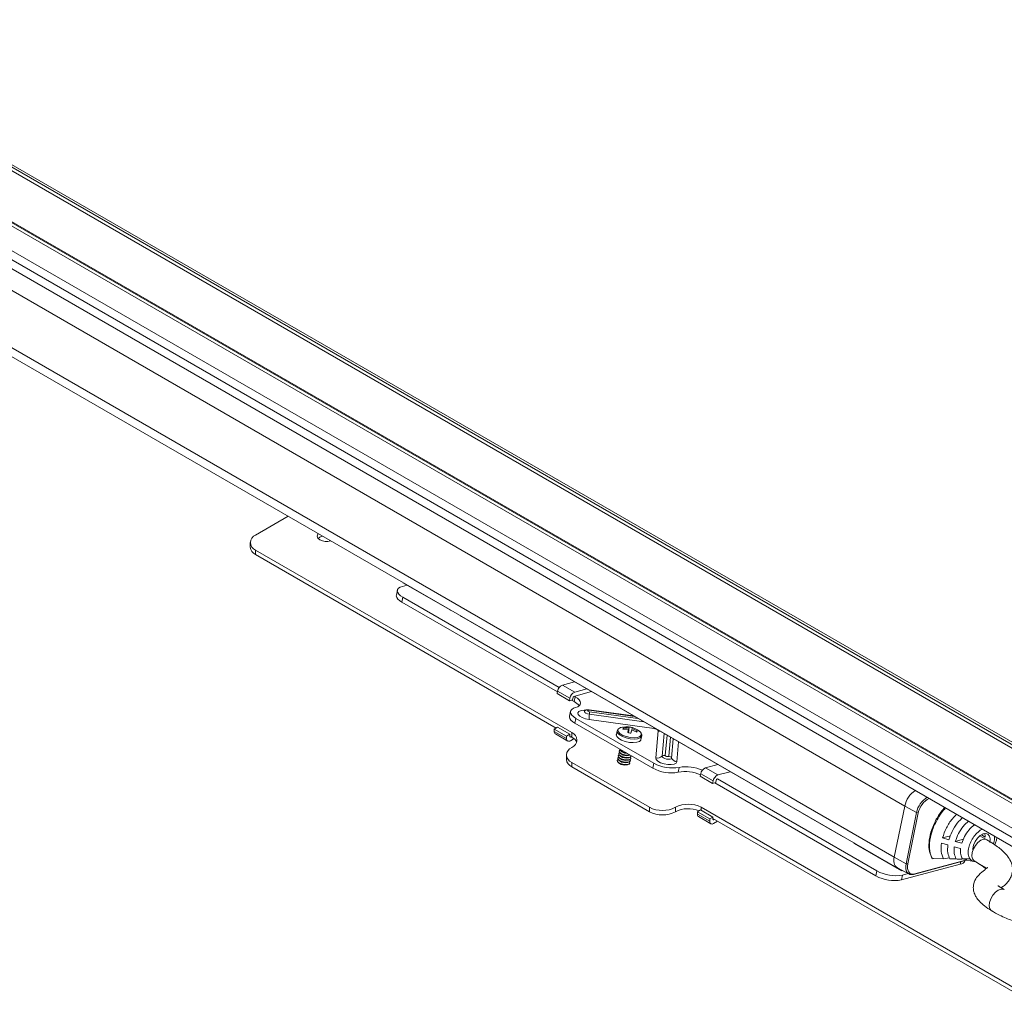
# Model space of a CAD drawing. Units: inches. Extents: x 6 to 637, y 51 to 642.
# Drawn here: x 100 to 111, y 304 to 315 of the extents above; entities that cross this region are included whole.
import ezdxf

# ---------------------------------------------------------------- set-up
doc = ezdxf.new("R2010")
doc.units = ezdxf.units.IN
doc.header["$MEASUREMENT"] = 0

msp = doc.modelspace()

# ---------------------------------------------------------------- linework, layer by layer
at = {"color": 7, "linetype": 'Continuous', "lineweight": 15}
for p, q in [((79.02792, 325.54496), (112.18399, 306.40437)), ((79.0337, 325.5419), (112.18977, 306.40131)), ((79.07733, 325.55359), (112.2334, 306.413)), ((112.28643, 306.40826), (79.13036, 325.54885)), ((111.48457, 306.21241), (78.3285, 325.353)), ((111.52827, 306.22411), (78.3722, 325.36471)), ((78.37987, 325.37137), (111.53594, 306.23078)), ((78.19621, 324.97041), (111.34969, 305.83132)), ((109.84564, 306.46658), (79.52078, 323.97275)), ((109.7332, 305.91711), (79.40834, 323.42328)), ((79.43897, 323.30898), (109.76383, 305.80281)), ((102.87163, 309.37792), (103.22126, 309.57976)), ((102.81398, 309.29756), (102.81398, 309.24934)), ((102.87163, 309.21721), (106.26797, 307.25654)), ((102.87163, 309.21721), (102.87163, 309.16899)), ((102.87163, 309.16899), (106.10024, 307.30515)), ((104.39444, 308.78598), (104.38364, 308.73316)), ((104.49808, 308.84026), (104.4481, 308.82687)), ((104.45467, 308.86532), (104.45506, 308.8675)), ((104.45467, 308.86532), (104.96083, 308.57312)), ((104.45285, 308.7105), (104.44204, 308.65768)), ((104.45285, 308.7105), (106.13349, 307.74029)), ((104.44204, 308.65768), (106.11365, 307.69268)), ((105.07423, 308.51006), (105.08315, 308.5025)), ((105.08315, 308.5025), (109.18399, 306.13514)), ((106.2984, 307.80095), (106.16725, 307.76582)), ((106.16725, 307.76582), (106.29949, 307.68948)), ((106.43064, 307.72462), (106.29949, 307.68948)), ((106.11543, 307.70135), (106.11002, 307.67494)), ((106.11002, 307.67494), (106.24226, 307.59861)), ((106.24766, 307.62501), (106.11543, 307.70135)), ((106.24766, 307.62501), (106.24226, 307.59861)), ((106.28181, 307.63416), (106.27641, 307.60775)), ((106.48065, 307.69575), (106.29034, 307.64477)), ((106.30413, 307.64178), (106.29332, 307.58896)), ((106.29622, 307.64634), (106.30413, 307.64178)), ((106.24226, 307.59861), (106.27641, 307.60775)), ((106.26572, 307.60489), (106.29332, 307.58896)), ((106.25521, 307.48451), (106.24441, 307.4317)), ((106.31362, 307.40904), (106.30281, 307.35622)), ((106.31362, 307.40904), (107.14878, 306.9269)), ((106.40873, 307.49174), (106.4077, 307.491)), ((106.45388, 307.50124), (106.45375, 307.50125)), ((106.93263, 307.43482), (106.45388, 307.50124)), ((106.11486, 307.31359), (106.0795, 307.29318)), ((106.11486, 307.31359), (106.24709, 307.23726)), ((106.30281, 307.35622), (107.13797, 306.87409)), ((107.15185, 307.29929), (106.45629, 307.39578)), ((106.8217, 307.30522), (106.82869, 307.29252)), ((106.87555, 307.25479), (106.88077, 307.30493)), ((106.88582, 307.3161), (106.87704, 307.25451)), ((106.91929, 307.30889), (106.9011, 307.24917)), ((106.91664, 307.29719), (106.90147, 307.24907)), ((106.0795, 307.29318), (106.21174, 307.21684)), ((106.0795, 307.26907), (106.0795, 307.29318)), ((106.0795, 307.26907), (106.21174, 307.19273)), ((106.0919, 307.24167), (106.22413, 307.16534)), ((106.24709, 307.23726), (106.21174, 307.21684)), ((106.21174, 307.19273), (106.21174, 307.21684)), ((106.24709, 307.21314), (106.24709, 307.23726)), ((106.26101, 307.21314), (106.25405, 307.20913)), ((106.29289, 307.19072), (106.25405, 307.1683)), ((106.26101, 307.21234), (106.26797, 307.20832)), ((106.26797, 307.25654), (106.26797, 307.20832)), ((106.75495, 307.27431), (106.74701, 307.2355)), ((106.87684, 307.29044), (106.87368, 307.25515)), ((106.90194, 307.24896), (106.91271, 307.28271)), ((106.97077, 307.27309), (106.95894, 307.26406)), ((107.01153, 307.18137), (107.01947, 307.22018)), ((107.16965, 306.98397), (107.19596, 307.27383)), ((106.21031, 307.01548), (106.21031, 306.96726)), ((106.76239, 306.98144), (106.76201, 306.97958)), ((106.76754, 307.0066), (106.76716, 307.00474)), ((106.77269, 307.03176), (106.77231, 307.0299)), ((106.77783, 307.05692), (106.77745, 307.05506)), ((106.77913, 306.98393), (106.79174, 306.97416)), ((106.78428, 307.00909), (106.79689, 306.99932)), ((106.78942, 307.03425), (106.80204, 307.02448)), ((106.79457, 307.05941), (106.80718, 307.04964)), ((106.87289, 306.98377), (106.88832, 306.9878)), ((106.87803, 307.00893), (106.89347, 307.01296)), ((106.90219, 306.97637), (106.90236, 306.97707)), ((106.90236, 306.97707), (106.90274, 306.97894)), ((106.90734, 307.00153), (106.9075, 307.00223)), ((106.9075, 307.00223), (106.90788, 307.0041)), ((106.90772, 307.00339), (106.90812, 307.00678)), ((106.26797, 306.93512), (107.10314, 306.45299)), ((106.26797, 306.93512), (106.26797, 306.8869)), ((106.26797, 306.8869), (107.10314, 306.40477)), ((106.75724, 306.95628), (106.75686, 306.95442)), ((106.76883, 306.93362), (106.78144, 306.92385)), ((106.77398, 306.95877), (106.78659, 306.94901)), ((106.85744, 306.9083), (106.87288, 306.91233)), ((106.86259, 306.93345), (106.87803, 306.93748)), ((106.86774, 306.95861), (106.88317, 306.96264)), ((106.89189, 306.92606), (106.89206, 306.92676)), ((106.89206, 306.92676), (106.89244, 306.92862)), ((106.89704, 306.95121), (106.89721, 306.95192)), ((106.89721, 306.95192), (106.89759, 306.95378)), ((107.14878, 306.9269), (107.13797, 306.87409)), ((107.42243, 306.88256), (107.41162, 306.82975)), ((107.83745, 306.91248), (107.70535, 306.87709)), ((107.70535, 306.87709), (107.83758, 306.80076)), ((107.65352, 306.81262), (107.64812, 306.78622)), ((107.64812, 306.78622), (107.78035, 306.70988)), ((107.78576, 306.73629), (107.65352, 306.81262)), ((107.96969, 306.83614), (107.83758, 306.80076)), ((107.78576, 306.73629), (107.78035, 306.70988)), ((107.78035, 306.70988), (107.8145, 306.71903)), ((107.80477, 306.71642), (109.53655, 305.71668)), ((107.81991, 306.74543), (107.8145, 306.71903)), ((107.83527, 306.75787), (107.82843, 306.75604)), ((107.83527, 306.75787), (109.54736, 305.7695)), ((107.10314, 306.45299), (107.10314, 306.40477)), ((107.38153, 306.45299), (107.38153, 306.40477)), ((107.65991, 306.45299), (111.05625, 304.49233)), ((109.7332, 305.91711), (109.84564, 306.46658)), ((109.97237, 306.39692), (109.84564, 306.46658)), ((107.65295, 306.42486), (107.6176, 306.40445)), ((107.6176, 306.40445), (107.74983, 306.32812)), ((107.6176, 306.38034), (107.6176, 306.40445)), ((107.6176, 306.38034), (107.74983, 306.30401)), ((107.62999, 306.35295), (107.76223, 306.27661)), ((107.65295, 306.42486), (107.78519, 306.34853)), ((107.78519, 306.34853), (107.74983, 306.32812)), ((107.78519, 306.32442), (107.78519, 306.34853)), ((109.97237, 306.39692), (109.85993, 305.84744)), ((109.87888, 305.84437), (109.99131, 306.39385)), ((109.99131, 306.39385), (109.97237, 306.39692)), ((107.74983, 306.30401), (107.74983, 306.32812)), ((107.78519, 306.33245), (111.05625, 304.44411)), ((107.79911, 306.32442), (107.79215, 306.3204)), ((107.83447, 306.304), (107.79215, 306.27957)), ((110.58645, 306.27193), (110.58293, 306.25535)), ((109.18399, 306.13514), (109.19374, 306.13192)), ((110.33623, 306.14752), (110.25123, 306.12475)), ((110.72773, 306.10484), (110.65366, 306.14851)), ((110.70986, 306.13417), (110.66846, 306.15859)), ((110.70444, 306.17053), (110.67701, 306.16319)), ((109.29761, 306.07195), (109.3063, 306.06453)), ((109.3063, 306.06453), (109.81246, 305.77233)), ((110.23937, 306.06905), (110.30806, 306.04964)), ((110.31989, 306.10535), (110.25123, 306.12475)), ((110.37676, 306.03024), (110.4455, 306.01084)), ((110.47529, 306.10915), (110.38862, 306.08593)), ((110.45734, 306.06655), (110.38862, 306.08593)), ((110.83542, 306.1282), (110.82945, 306.099)), ((109.85993, 305.84744), (109.7332, 305.91711)), ((110.44212, 305.84162), (109.81019, 305.67234)), ((109.87888, 305.84437), (109.85993, 305.84744)), ((109.94056, 305.73272), (110.50764, 305.88462)), ((110.51127, 305.88897), (109.9527, 305.73934)), ((110.14065, 305.90078), (110.15219, 305.90388)), ((110.15332, 305.90203), (110.26341, 305.9011)), ((110.32662, 305.91212), (110.26341, 305.9011)), ((110.33076, 305.90053), (110.39812, 305.89996)), ((110.3757, 305.90015), (110.4185, 305.89631)), ((110.42157, 305.89603), (110.44122, 305.89427)), ((110.46547, 305.89939), (110.54629, 305.89871)), ((110.46547, 305.89939), (110.51139, 305.88894)), ((110.50891, 305.88527), (110.58707, 305.87154)), ((110.58918, 305.87889), (110.59313, 305.87657)), ((110.7279, 305.79882), (110.60052, 305.87235)), ((109.54736, 305.7695), (109.53655, 305.71668)), ((109.76592, 305.80166), (109.89147, 305.73618)), ((109.821, 305.72516), (109.81019, 305.67234)), ((109.81246, 305.77233), (109.81341, 305.77689)), ((109.81887, 305.77404), (109.81246, 305.77233)), ((109.88151, 305.74137), (109.821, 305.72516)), ((109.9527, 305.73934), (109.94056, 305.73272))]:
    msp.add_line(p, q, dxfattribs=at)
at = {"color": 8, "linetype": 'Continuous', "lineweight": 15}
for p, q in [((78.1836, 325.17274), (111.33958, 306.0322)), ((78.16559, 325.08471), (111.32157, 305.94417)), ((106.94069, 307.43017), (106.45567, 307.49745)), ((106.45775, 307.45238), (107.04282, 307.37121)), ((106.45847, 307.48068), (106.97806, 307.4086)), ((106.24709, 307.21314), (106.25405, 307.20913)), ((107.26061, 307.24548), (107.23848, 307.00167)), ((107.29255, 307.22704), (107.2729, 307.01052)), ((107.31158, 307.00335), (107.32992, 307.20547)), ((107.33999, 306.98286), (107.35869, 307.18886)), ((107.41622, 307.15565), (107.39682, 306.94187)), ((107.65991, 306.45299), (107.65991, 306.42085)), ((107.78519, 306.32442), (107.79215, 306.3204)), ((110.44763, 305.86854), (110.44212, 305.84162))]:
    msp.add_line(p, q, dxfattribs=at)
at = {"color": 7, "linetype": 'Continuous', "lineweight": 15, "flags": 128}
for points in [[(103.56141, 309.32613), (103.54044, 309.34425), (103.53307, 309.36562), (103.54044, 309.387), (103.54523, 309.39273)], [(103.54255, 309.34151), (103.56141, 309.3569), (103.58832, 309.36786)], [(104.45285, 308.7105), (104.42827, 308.72687), (104.40981, 308.74399), (104.39817, 308.76121), (104.3938, 308.77787), (104.39687, 308.79332), (104.40725, 308.80697), (104.42455, 308.8183), (104.4481, 308.82687)], [(104.44204, 308.65768), (104.41747, 308.67405), (104.39901, 308.69117), (104.38737, 308.7084), (104.38299, 308.72505), (104.38364, 308.73316)], [(106.30887, 307.52541), (106.33243, 307.53398), (106.34973, 307.5453), (106.36011, 307.55896), (106.36318, 307.57441), (106.3588, 307.59106), (106.34716, 307.60828), (106.3287, 307.62541), (106.30413, 307.64178)], [(106.31362, 307.40904), (106.28904, 307.4254), (106.27058, 307.44253), (106.25894, 307.45975), (106.25457, 307.4764), (106.25763, 307.49185), (106.26802, 307.50551), (106.28532, 307.51684), (106.30887, 307.52541)], [(106.30281, 307.35622), (106.27824, 307.37259), (106.25978, 307.38971), (106.24814, 307.40693), (106.24376, 307.42359), (106.24441, 307.4317)], [(106.45567, 307.49745), (106.44839, 307.49784), (106.44244, 307.49689), (106.43871, 307.49475), (106.43777, 307.49174), (106.43978, 307.48833), (106.44442, 307.48503), (106.45098, 307.48234), (106.45847, 307.48068)], [(106.79734, 307.3104), (106.79163, 307.30863), (106.77085, 307.2969), (106.76291, 307.28097), (106.76869, 307.26257), (106.78755, 307.24368), (106.81745, 307.22636), (106.85516, 307.21249), (106.89658, 307.20356), (106.93722, 307.20055), (106.97269, 307.20378), (106.99914, 307.2129), (107.0137, 307.22692), (107.01479, 307.24432), (107.0023, 307.26323), (106.99467, 307.27002)], [(107.19596, 307.27383), (107.19538, 307.27756), (107.19301, 307.28147), (107.18897, 307.28537), (107.18342, 307.28911), (107.17662, 307.2925), (107.16886, 307.29541), (107.16048, 307.29771), (107.15185, 307.29929)], [(106.74701, 307.2355), (106.74659, 307.23237), (106.75265, 307.21307), (106.77243, 307.19327), (106.80379, 307.17511), (106.84332, 307.16056), (106.88675, 307.1512), (106.92937, 307.14804), (106.96656, 307.15143), (106.99429, 307.16099), (107.00956, 307.17569), (107.01153, 307.18137)], [(106.76201, 306.97958), (106.76449, 306.96876), (106.77671, 306.95677), (106.79699, 306.94615), (106.82223, 306.93852), (106.8486, 306.93503), (106.87208, 306.93622), (106.88909, 306.9419), (106.89704, 306.95121)], [(106.77109, 306.9918), (106.77051, 306.99146), (106.76256, 306.98215), (106.76487, 306.97062), (106.77709, 306.95863), (106.79737, 306.94802), (106.82261, 306.94038), (106.84898, 306.93689), (106.87246, 306.93808), (106.88947, 306.94376), (106.89742, 306.95308), (106.89742, 306.95308)], [(106.76716, 307.00474), (106.76963, 306.99391), (106.78186, 306.98193), (106.80214, 306.97131), (106.82738, 306.96368), (106.85375, 306.96019), (106.87722, 306.96138), (106.89423, 306.96706), (106.90219, 306.97637)], [(106.77624, 307.01696), (106.77566, 307.01662), (106.76771, 307.0073), (106.77002, 306.99578), (106.78224, 306.98379), (106.80252, 306.97317), (106.82776, 306.96554), (106.85413, 306.96205), (106.8776, 306.96324), (106.89461, 306.96892), (106.90257, 306.97823), (106.90257, 306.97823)], [(106.77231, 307.0299), (106.77478, 307.01907), (106.78701, 307.00709), (106.80729, 306.99647), (106.83253, 306.98884), (106.8589, 306.98535), (106.88237, 306.98653), (106.89938, 306.99222), (106.90734, 307.00153)], [(106.78139, 307.04212), (106.78081, 307.04178), (106.77285, 307.03246), (106.77516, 307.02094), (106.78739, 307.00895), (106.80767, 306.99833), (106.83291, 306.9907), (106.85928, 306.98721), (106.88275, 306.9884), (106.89976, 306.99408), (106.90772, 307.00339), (106.90772, 307.00339)], [(106.77745, 307.05506), (106.77993, 307.04423), (106.79216, 307.03225), (106.81243, 307.02163), (106.83768, 307.01399), (106.86404, 307.01051), (106.88752, 307.01169), (106.89611, 307.01371)], [(106.78654, 307.06727), (106.78596, 307.06693), (106.778, 307.05762), (106.78031, 307.04609), (106.79254, 307.03411), (106.81281, 307.02349), (106.83806, 307.01586), (106.86443, 307.01237), (106.8879, 307.01355), (106.89408, 307.01488)], [(106.78246, 307.07932), (106.78508, 307.06939), (106.7973, 307.05741), (106.81758, 307.04679), (106.84283, 307.03915), (106.85602, 307.03685)], [(106.90257, 306.97823), (106.90026, 306.98976), (106.8988, 306.99188)], [(107.39682, 306.94187), (107.3885, 306.92698), (107.36749, 306.91643), (107.33631, 306.91148), (107.29873, 306.91274), (107.25929, 306.92005), (107.22273, 306.93253), (107.19347, 306.94867), (107.17503, 306.96654), (107.16965, 306.98397)], [(107.23848, 307.00167), (107.24161, 306.99287), (107.25199, 306.98399), (107.26804, 306.97636), (107.28732, 306.97115), (107.30689, 306.96916), (107.32377, 306.97069), (107.33539, 306.9755), (107.33999, 306.98286)], [(107.2729, 307.01052), (107.27409, 307.00717), (107.27805, 307.00378), (107.28416, 307.00087), (107.29151, 306.99889), (107.29897, 306.99813), (107.3054, 306.99871), (107.30983, 307.00055), (107.31158, 307.00335)], [(106.75686, 306.95442), (106.75934, 306.9436), (106.77156, 306.93161), (106.79184, 306.921), (106.81709, 306.91336), (106.84345, 306.90987), (106.86693, 306.91106), (106.88394, 306.91674), (106.89189, 306.92606)], [(106.76594, 306.96664), (106.76536, 306.9663), (106.75741, 306.95699), (106.75972, 306.94546), (106.77194, 306.93348), (106.79222, 306.92286), (106.81747, 306.91522), (106.84383, 306.91173), (106.86731, 306.91292), (106.88432, 306.9186), (106.89227, 306.92792), (106.89227, 306.92792)], [(106.89227, 306.92792), (106.88996, 306.93944), (106.88851, 306.94156)], [(106.89742, 306.95308), (106.89511, 306.9646), (106.89365, 306.96672)], [(110.57503, 305.99882), (110.57552, 306.00824), (110.58377, 306.0471), (110.60125, 306.08643), (110.62606, 306.122), (110.65552, 306.14993), (110.68642, 306.1672), (110.71543, 306.17195), (110.7394, 306.16365), (110.75573, 306.1432), (110.76265, 306.11283), (110.75941, 306.07582), (110.75941, 306.07582)], [(110.82945, 306.099), (110.82224, 306.07272), (110.81324, 306.05025)], [(109.85993, 305.84744), (109.85629, 305.81987), (109.85702, 305.79449), (109.8621, 305.77228), (109.87132, 305.7541), (109.88434, 305.74063), (109.90066, 305.7324), (109.91964, 305.72973), (109.94056, 305.73272)], [(109.9527, 305.73934), (109.93354, 305.73661), (109.91616, 305.73906), (109.90123, 305.74659), (109.88931, 305.75892), (109.88086, 305.77557), (109.87621, 305.7959), (109.87554, 305.81913), (109.87888, 305.84437)]]:
    msp.add_lwpolyline(points, dxfattribs=at)
at = {"color": 8, "linetype": 'Continuous', "lineweight": 15, "flags": 128}
for points in [[(106.45629, 307.39578), (106.41702, 307.40413), (106.38149, 307.41742), (106.354, 307.43404), (106.33785, 307.45198), (106.33499, 307.46909), (106.34578, 307.48331), (106.3689, 307.4929), (106.40157, 307.49673), (106.41594, 307.49654)], [(106.4077, 307.491), (106.40587, 307.48931), (106.40341, 307.48142), (106.40868, 307.47246), (106.42085, 307.4638), (106.43808, 307.45674), (106.45775, 307.45238)], [(106.45567, 307.49745), (106.45529, 307.49919), (106.45482, 307.50041), (106.45425, 307.50109), (106.45388, 307.50124)], [(107.15185, 307.29929), (107.15129, 307.30375), (107.15096, 307.30878)], [(106.75506, 307.27482), (106.75454, 307.27118), (106.76059, 307.25188), (106.78037, 307.23208), (106.81173, 307.21392), (106.85126, 307.19937), (106.89469, 307.19001), (106.93731, 307.18685), (106.9745, 307.19024), (107.00223, 307.1998), (107.0175, 307.2145), (107.0195, 307.22032)], [(107.19596, 307.27383), (107.2052, 307.27263), (107.21396, 307.27241)], [(110.56993, 305.96646), (110.58297, 306.0061), (110.60441, 306.04407), (110.63191, 306.07625), (110.66251, 306.09917), (110.69288, 306.11033), (110.71973, 306.10853), (110.72777, 306.10481)], [(110.59276, 305.87678), (110.58994, 305.87863), (110.57361, 305.89908), (110.56669, 305.92945), (110.56993, 305.96646)], [(110.7572, 305.43043), (110.77024, 305.47007), (110.79168, 305.50803), (110.81918, 305.54022), (110.84978, 305.56314), (110.88015, 305.5743), (110.907, 305.57249), (110.91509, 305.56875)], [(110.78037, 305.34055), (110.77721, 305.3426), (110.76088, 305.36305), (110.75396, 305.39342), (110.7572, 305.43043)]]:
    msp.add_lwpolyline(points, dxfattribs=at)
at = {"color": 7, "linetype": 'Continuous', "lineweight": 15}
for centre, radius, start, end in [((102.90213, 309.29756), 0.08595, 110.783483, 249.216406), ((103.63046, 309.46182), 0.15224, 243.029487, 287.713312), ((102.91249, 309.25917), 0.09901, 185.695288, 245.624878), ((106.20019, 307.68628), 0.0861, 112.495104, 169.915774), ((106.33243, 307.60994), 0.0861, 112.495104, 169.915774), ((106.29575, 307.63168), 0.01416, 112.494995, 169.915761), ((106.23137, 307.46627), 0.13744, 33.523313, 63.208882), ((106.70321, 307.41774), 0.2479, 171.968857, 185.083004), ((106.33508, 307.46969), 0.12388, 351.965196, 5.08677), ((106.85661, 307.09771), 0.2208, 77.836432, 105.572432), ((106.86908, 307.28513), 0.05147, 157.027015, 172.661192), ((106.8501, 307.07703), 0.22995, 82.335343, 97.09413), ((106.90922, 307.29878), 0.02911, 143.493155, 167.818482), ((106.85715, 307.10183), 0.21618, 73.294877, 82.378058), ((106.85661, 307.09771), 0.2208, 51.298253, 77.836432), ((106.81634, 307.32608), 0.10438, 343.931184, 350.517208), ((106.85004, 307.07481), 0.23214, 58.663614, 73.329274), ((106.10908, 307.26595), 0.02975, 173.979161, 234.708525), ((106.23753, 307.18855), 0.02613, 170.785993, 309.203316), ((106.25133, 307.21246), 0.0043, 170.785996, 309.203622), ((106.23747, 307.17619), 0.08595, 290.783261, 69.216665), ((106.21548, 307.10543), 0.11551, 23.816821, 62.968774), ((106.84216, 307.04557), 0.24732, 81.937597, 95.596945), ((107.59349, 307.1204), 0.73654, 166.652194, 169.398732), ((106.7881, 306.79692), 0.46615, 75.732035, 79.940899), ((104.10233, 308.06814), 2.91807, 343.691023, 344.385727), ((106.84236, 307.04177), 0.251, 60.197477, 73.722459), ((106.91231, 307.28167), 0.05909, 338.044108, 351.651678), ((106.29847, 307.01548), 0.08595, 110.783483, 249.216406), ((106.8543, 307.12363), 0.08424, 211.874684, 268.130692), ((106.8524, 307.07715), 0.0956, 234.498719, 282.371966), ((106.85755, 307.10231), 0.0956, 234.498283, 282.372402), ((106.86418, 307.13412), 0.10191, 235.996741, 269.934282), ((107.18545, 307.06521), 0.08277, 258.994589, 309.84707), ((107.265, 306.96989), 0.04139, 78.995106, 129.84655), ((107.3049, 306.96414), 0.03977, 28.069157, 80.329894), ((107.41018, 307.02029), 0.07954, 208.068997, 260.329955), ((106.30883, 306.97708), 0.09901, 185.695228, 245.624938), ((106.83696, 307.00167), 0.0956, 234.498273, 282.372418), ((106.84211, 307.02683), 0.0956, 234.498634, 282.372115), ((106.84726, 307.05199), 0.0956, 234.498643, 282.372101), ((107.33625, 307.23116), 0.40843, 240.957965, 280.634398), ((107.34705, 307.28398), 0.40843, 240.957986, 280.634393), ((107.49747, 306.47765), 0.41181, 65.049745, 100.499066), ((107.73829, 306.79755), 0.0861, 112.495076, 169.915789), ((107.4882, 306.43929), 0.3979, 65.78837, 101.097231), ((107.87052, 306.72121), 0.0861, 112.495076, 169.915789), ((107.83385, 306.74295), 0.01416, 112.495021, 169.915735), ((110.09822, 306.41666), 0.25747, 122.536875, 168.819341), ((110.1025, 306.41374), 0.26224, 122.981484, 168.374731), ((110.21823, 306.34673), 0.25093, 121.613235, 168.463614), ((107.24233, 306.72163), 0.30256, 242.609659, 297.390378), ((107.52072, 306.18435), 0.30256, 62.60964, 117.390188), ((110.20713, 306.35333), 0.21959, 117.143817, 169.367705), ((107.24233, 306.67341), 0.30256, 242.609659, 297.390378), ((107.52165, 306.13116), 0.3074, 67.869265, 117.118292), ((107.64705, 306.37717), 0.02962, 173.840176, 234.847509), ((107.77563, 306.29982), 0.02613, 170.78596, 309.203288), ((107.78943, 306.32373), 0.0043, 170.786046, 309.203202), ((110.61602, 306.13876), 0.09395, 357.202638, 19.7667), ((109.82673, 305.88126), 0.10017, 159.028128, 232.620575), ((110.43639, 305.90478), 0.06342, 275.176583, 339.441934), ((109.73482, 306.07377), 0.40844, 240.958408, 280.633969), ((109.74563, 306.12659), 0.40844, 240.958396, 280.633974)]:
    msp.add_arc(centre, radius, start, end, dxfattribs=at)
for points, knots in [([(104.96083, 308.57312), (104.96105, 308.57309), (104.96406, 308.57277), (104.96708, 308.57148), (104.96989, 308.57029)], [0, 0, 0, 0, 0.07258499, 1, 1, 1, 1]), ([(106.40777, 307.4916), (106.40685, 307.49067), (106.40355, 307.48737), (106.40021, 307.4864), (106.40074, 307.48653), (106.40088, 307.48657)], [0, 0, 0, 0, 0.22439286, 0.80086664, 1, 1, 1, 1]), ([(106.45375, 307.50125), (106.45003, 307.50154), (106.44228, 307.50216), (106.42981, 307.50069), (106.41756, 307.49731), (106.41128, 307.49332), (106.40805, 307.49126)], [0, 0, 0, 0, 0.222414, 0.46424079, 0.72406053, 1, 1, 1, 1]), ([(106.81196, 307.31325), (106.81075, 307.31316), (106.79741, 307.31213), (106.78006, 307.30475), (106.76114, 307.2921), (106.75752, 307.27987), (106.756, 307.27474)], [0, 0, 0, 0, 0.03895109, 0.42913182, 0.76031963, 1, 1, 1, 1]), ([(107.01815, 307.22071), (107.01906, 307.22449), (107.0216, 307.235), (107.01266, 307.25224), (107.00113, 307.26632), (106.98935, 307.27337), (106.98614, 307.27529)], [0, 0, 0, 0, 0.184014712, 0.512963823, 0.86700663, 1, 1, 1, 1]), ([(110.27629, 306.45098), (110.26184, 306.43521), (110.2208, 306.39045), (110.16776, 306.29754), (110.12304, 306.18474), (110.10266, 306.07405), (110.10639, 305.97394), (110.12923, 305.92517), (110.14065, 305.90078)], [0, 0, 0, 0, 0.0980778, 0.27843072, 0.45887897, 0.6391887, 0.81955779, 1, 1, 1, 1]), ([(110.28705, 306.44477), (110.28294, 306.44105), (110.24678, 306.40835), (110.191, 306.32077), (110.13277, 306.1945), (110.10635, 306.06817), (110.11155, 305.9674), (110.1332, 305.92126), (110.14218, 305.90212)], [0, 0, 0, 0, 0.02680204, 0.23584149, 0.4408269, 0.65024474, 0.85492525, 1, 1, 1, 1]), ([(110.25123, 306.12475), (110.26372, 306.16062), (110.28871, 306.2324), (110.34507, 306.32235), (110.38727, 306.3629), (110.40289, 306.3779)], [0, 0, 0, 0, 0.386301893, 0.772994689, 1, 1, 1, 1]), ([(110.46714, 306.34081), (110.45337, 306.32871), (110.41499, 306.295), (110.36352, 306.21719), (110.33243, 306.14751), (110.32149, 306.11065), (110.31991, 306.10534)], [0, 0, 0, 0, 0.20722383, 0.57743407, 0.93903125, 1, 1, 1, 1]), ([(110.38862, 306.08593), (110.39894, 306.11447), (110.41957, 306.17156), (110.47102, 306.24964), (110.51143, 306.28675), (110.53048, 306.30424)], [0, 0, 0, 0, 0.345539158, 0.691480928, 1, 1, 1, 1]), ([(110.59674, 306.26599), (110.59432, 306.2646), (110.57264, 306.25219), (110.53326, 306.20972), (110.48532, 306.14225), (110.46665, 306.09168), (110.45737, 306.06653)], [0, 0, 0, 0, 0.0399057, 0.35751721, 0.68045977, 1, 1, 1, 1]), ([(110.68012, 306.21785), (110.6762, 306.21645), (110.65655, 306.20941), (110.62036, 306.17763), (110.57797, 306.12707), (110.54614, 306.06649), (110.52769, 306.00437), (110.52568, 305.94804), (110.53561, 305.91465), (110.54473, 305.90104), (110.54629, 305.89871)], [0, 0, 0, 0, 0.03891104, 0.19500153, 0.34881862, 0.50506546, 0.65861952, 0.8151476, 0.96834652, 1, 1, 1, 1]), ([(110.79776, 306.06091), (110.80328, 306.07998), (110.81198, 306.10998), (110.80932, 306.13479), (110.80835, 306.14383)], [0, 0, 0, 0, 0.635538369, 1, 1, 1, 1]), ([(110.26341, 305.9011), (110.2526, 305.92481), (110.23154, 305.971), (110.23678, 306.03696), (110.23933, 306.06905)], [0, 0, 0, 0, 0.5133791, 1, 1, 1, 1]), ([(110.30802, 306.04964), (110.30598, 306.01953), (110.30201, 305.9609), (110.32136, 305.92028), (110.33076, 305.90053)], [0, 0, 0, 0, 0.51362478, 1, 1, 1, 1]), ([(110.39812, 305.89996), (110.38922, 305.91838), (110.37201, 305.954), (110.37519, 306.00541), (110.37673, 306.03024)], [0, 0, 0, 0, 0.51690965, 1, 1, 1, 1]), ([(110.88067, 305.58951), (110.88633, 305.59295), (110.90168, 305.60229), (110.93211, 305.62696), (110.96539, 305.66523), (110.98645, 305.70314), (110.99759, 305.73635), (111.00327, 305.77042), (111.00305, 305.80924), (110.99056, 305.86316), (110.96457, 305.90959), (110.93055, 305.95158), (110.89698, 305.98545), (110.85288, 306.02229), (110.79629, 306.06314), (110.75193, 306.09012), (110.7278, 306.10479)], [0, 0, 0, 0, 0.05506543, 0.14937501, 0.2307575, 0.29646827, 0.34310488, 0.38377003, 0.43785073, 0.51007443, 0.61792019, 0.67332137, 0.73693285, 0.81117856, 0.89733113, 1, 1, 1, 1]), ([(110.44548, 306.01084), (110.44448, 305.98787), (110.44257, 305.94383), (110.45806, 305.91377), (110.46547, 305.89939)], [0, 0, 0, 0, 0.52143679, 1, 1, 1, 1]), ([(110.471, 305.89813), (110.45366, 305.89623), (110.42804, 305.89342), (110.40542, 305.89836), (110.39812, 305.89996)], [0, 0, 0, 0, 0.6773355, 1, 1, 1, 1]), ([(110.54629, 305.89871), (110.55534, 305.88864), (110.56968, 305.87269), (110.59221, 305.87244), (110.60052, 305.87235)], [0, 0, 0, 0, 0.63104106, 1, 1, 1, 1]), ([(110.59305, 305.87661), (110.61559, 305.8629), (110.65479, 305.83905), (110.69599, 305.80949), (110.71179, 305.79586), (110.71777, 305.7907)], [0, 0, 0, 0, 0.456561618, 0.794239145, 1, 1, 1, 1]), ([(110.73874, 305.80538), (110.73888, 305.80625), (110.73934, 305.80914), (110.72908, 305.79913), (110.70532, 305.78063), (110.6752, 305.75764), (110.64535, 305.73178), (110.61084, 305.69235), (110.59034, 305.6514), (110.58327, 305.61205), (110.58173, 305.58817), (110.58386, 305.56103), (110.59261, 305.52701), (110.61229, 305.48659), (110.64784, 305.44033), (110.70368, 305.389), (110.75313, 305.35776), (110.78032, 305.34058)], [0, 0, 0, 0, 0.020003966, 0.066351094, 0.140512241, 0.210906043, 0.294520298, 0.363737466, 0.483562509, 0.511776358, 0.542586032, 0.584419201, 0.638462023, 0.705284368, 0.785772281, 0.882211077, 1, 1, 1, 1]), ([(110.91507, 305.56876), (110.90681, 305.57369), (110.8912, 305.58301), (110.87158, 305.59502), (110.85917, 305.6029), (110.85129, 305.607), (110.84745, 305.60926), (110.84722, 305.60799), (110.84722, 305.60795)], [0, 0, 0, 0, 0.25676111, 0.48537735, 0.65297156, 0.85005181, 0.99556754, 1, 1, 1, 1]), ([(110.78035, 305.34056), (110.80748, 305.32515), (110.85604, 305.29756), (110.93006, 305.26339), (111.00108, 305.23613), (111.06876, 305.21613), (111.15468, 305.1984), (111.25955, 305.18892), (111.37704, 305.19369), (111.48832, 305.20318), (111.58498, 305.20368), (111.66988, 305.19198), (111.73063, 305.17645), (111.78598, 305.1571), (111.82758, 305.14012), (111.85263, 305.1277), (111.86237, 305.12287)], [0, 0, 0, 0, 0.090914571, 0.16271292, 0.220435591, 0.287860886, 0.338389297, 0.4373102, 0.552367278, 0.666018862, 0.765503753, 0.816400128, 0.879271869, 0.919508651, 0.968688919, 1, 1, 1, 1])]:
    msp.add_open_spline(points, degree=3, knots=knots, dxfattribs=at)

doc.saveas('drawing.dxf')
